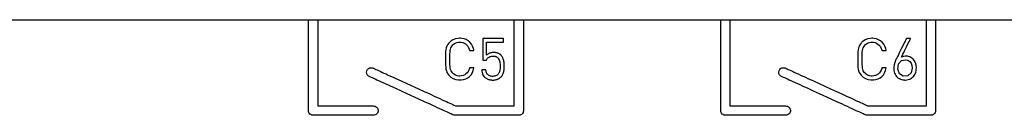
# Model space of a CAD drawing. Units: millimetres. Extents: x -209 to 211, y -148 to 774.
# Drawn here: x -42 to -6, y 631 to 635 of the extents above; entities that cross this region are included whole.
import ezdxf

# ---------------------------------------------------------------- set-up
doc = ezdxf.new("R2010")
doc.units = ezdxf.units.MM
doc.header["$MEASUREMENT"] = 0
doc.layers.add('layer 1', color=7, linetype='Continuous')

msp = doc.modelspace()

# ---------------------------------------------------------------- linework, layer by layer
at = {"layer": 'layer 1'}
msp.add_lwpolyline([(-46.892, 634.951), (-30.703, 634.951), (-22.737, 634.951), (-14.989, 634.951), (-11.227, 634.951), (-7.558, 634.951), (-3.992, 634.951)], dxfattribs=at)
for points in [[(-31.412, 634.951), (-31.407, 634.951), (-31.394, 634.951), (-31.373, 634.951), (-31.347, 634.951), (-31.316, 634.951), (-31.282, 634.951), (-31.211, 634.951), (-31.176, 634.951), (-31.144, 634.951), (-31.117, 634.951), (-31.095, 634.951), (-31.079, 634.951), (-31.072, 634.951), (-31.072, 634.951), (-31.072, 634.948), (-31.072, 634.938), (-31.072, 634.924), (-31.072, 634.904), (-31.072, 634.879), (-31.072, 634.849), (-31.072, 634.815), (-31.072, 634.776), (-31.072, 634.734), (-31.072, 634.687), (-31.072, 634.636), (-31.072, 634.582), (-31.072, 634.524), (-31.072, 634.464), (-31.072, 634.4), (-31.072, 634.333), (-31.072, 634.264), (-31.072, 634.12), (-31.072, 633.967), (-31.072, 633.808), (-31.072, 633.646), (-31.072, 633.48), (-31.072, 633.147), (-31.072, 632.983), (-31.072, 632.822), (-31.072, 632.668), (-31.072, 632.52), (-31.072, 632.45), (-31.072, 632.381), (-31.072, 632.316), (-31.072, 632.253), (-31.072, 632.193), (-31.072, 632.137), (-31.072, 632.084), (-31.072, 632.034), (-31.072, 631.989), (-31.072, 631.947), (-31.072, 631.91), (-31.072, 631.877), (-31.072, 631.849), (-31.072, 631.826), (-31.072, 631.808), (-31.072, 631.795), (-31.072, 631.788), (-31.072, 631.786), (-31.069, 631.786), (-31.063, 631.786), (-31.053, 631.786), (-31.04, 631.786), (-31.023, 631.786), (-31.004, 631.786), (-30.981, 631.786), (-30.955, 631.786), (-30.927, 631.786), (-30.896, 631.786), (-30.828, 631.786), (-30.75, 631.786), (-30.665, 631.786), (-30.573, 631.786), (-30.476, 631.786), (-30.374, 631.786), (-30.162, 631.786), (-29.945, 631.786), (-29.732, 631.786), (-29.629, 631.786), (-29.531, 631.786), (-29.438, 631.786), (-29.351, 631.786), (-29.272, 631.786), (-29.201, 631.786), (-29.169, 631.786), (-29.14, 631.786), (-29.113, 631.786), (-29.089, 631.786), (-29.068, 631.786), (-29.05, 631.786), (-29.035, 631.786), (-29.024, 631.786), (-28.985, 631.784), (-28.948, 631.774), (-28.916, 631.757), (-28.888, 631.733), (-28.865, 631.704), (-28.849, 631.671), (-28.841, 631.633), (-28.842, 631.594), (-28.851, 631.558), (-28.867, 631.525), (-28.89, 631.496), (-28.919, 631.473), (-28.952, 631.456), (-28.989, 631.447), (-29.008, 631.446), (-29.015, 631.446), (-29.024, 631.446), (-29.036, 631.446), (-29.051, 631.446), (-29.07, 631.446), (-29.093, 631.446), (-29.118, 631.446), (-29.147, 631.446), (-29.178, 631.446), (-29.213, 631.446), (-29.249, 631.446), (-29.33, 631.446), (-29.42, 631.446), (-29.517, 631.446), (-29.62, 631.446), (-29.729, 631.446), (-29.842, 631.446), (-30.074, 631.446), (-30.309, 631.446), (-30.424, 631.446), (-30.536, 631.446), (-30.644, 631.446), (-30.747, 631.446), (-30.843, 631.446), (-30.932, 631.446), (-31.012, 631.446), (-31.048, 631.446), (-31.082, 631.446), (-31.113, 631.446), (-31.141, 631.446), (-31.165, 631.446), (-31.187, 631.446), (-31.205, 631.446), (-31.22, 631.446), (-31.231, 631.446), (-31.239, 631.446), (-31.246, 631.446), (-31.255, 631.447), (-31.293, 631.454), (-31.327, 631.469), (-31.357, 631.49), (-31.381, 631.518), (-31.399, 631.55), (-31.41, 631.586), (-31.412, 631.605), (-31.412, 631.615), (-31.412, 631.619), (-31.412, 631.627), (-31.412, 631.641), (-31.412, 631.661), (-31.412, 631.686), (-31.412, 631.716), (-31.412, 631.751), (-31.412, 631.791), (-31.412, 631.835), (-31.412, 631.883), (-31.412, 631.936), (-31.412, 631.992), (-31.412, 632.052), (-31.412, 632.115), (-31.412, 632.182), (-31.412, 632.251), (-31.412, 632.323), (-31.412, 632.475), (-31.412, 632.635), (-31.412, 632.801), (-31.412, 632.972), (-31.412, 633.323), (-31.412, 633.671), (-31.412, 633.84), (-31.412, 634.004), (-31.412, 634.161), (-31.412, 634.236), (-31.412, 634.308), (-31.412, 634.378), (-31.412, 634.444), (-31.412, 634.508), (-31.412, 634.568), (-31.412, 634.625), (-31.412, 634.678), (-31.412, 634.727), (-31.412, 634.772), (-31.412, 634.812), (-31.412, 634.847), (-31.412, 634.878), (-31.412, 634.904), (-31.412, 634.924), (-31.412, 634.939), (-31.412, 634.948), (-31.412, 634.951)], [(-23.827, 634.951), (-23.825, 634.951), (-23.819, 634.951), (-23.796, 634.951), (-23.761, 634.951), (-23.719, 634.951), (-23.625, 634.951), (-23.58, 634.951), (-23.54, 634.951), (-23.509, 634.951), (-23.491, 634.951), (-23.487, 634.951), (-23.487, 634.95), (-23.487, 634.941), (-23.487, 634.922), (-23.487, 634.893), (-23.487, 634.855), (-23.487, 634.808), (-23.487, 634.752), (-23.487, 634.689), (-23.487, 634.619), (-23.487, 634.542), (-23.487, 634.459), (-23.487, 634.37), (-23.487, 634.276), (-23.487, 634.177), (-23.487, 633.968), (-23.487, 633.747), (-23.487, 633.517), (-23.487, 633.284), (-23.487, 633.05), (-23.487, 632.82), (-23.487, 632.599), (-23.487, 632.39), (-23.487, 632.291), (-23.487, 632.197), (-23.487, 632.108), (-23.487, 632.025), (-23.487, 631.948), (-23.487, 631.878), (-23.487, 631.815), (-23.487, 631.76), (-23.487, 631.713), (-23.487, 631.674), (-23.487, 631.645), (-23.487, 631.626), (-23.488, 631.599), (-23.492, 631.574), (-23.5, 631.55), (-23.526, 631.508), (-23.562, 631.476), (-23.606, 631.454), (-23.631, 631.448), (-23.657, 631.447), (-23.661, 631.447), (-23.672, 631.447), (-23.69, 631.447), (-23.715, 631.447), (-23.746, 631.447), (-23.784, 631.447), (-23.826, 631.447), (-23.874, 631.447), (-23.927, 631.447), (-23.984, 631.447), (-24.111, 631.447), (-24.251, 631.447), (-24.402, 631.447), (-24.561, 631.447), (-24.724, 631.447), (-25.054, 631.447), (-25.215, 631.447), (-25.369, 631.447), (-25.513, 631.447), (-25.644, 631.447), (-25.704, 631.447), (-25.76, 631.447), (-25.812, 631.447), (-25.858, 631.447), (-25.899, 631.447), (-25.934, 631.447), (-25.963, 631.447), (-25.986, 631.447), (-26.002, 631.447), (-26.011, 631.447), (-26.015, 631.447), (-26.021, 631.447), (-26.048, 631.451), (-26.074, 631.459), (-26.081, 631.461), (-26.085, 631.463), (-26.096, 631.469), (-26.117, 631.478), (-26.147, 631.492), (-26.185, 631.509), (-26.232, 631.53), (-26.285, 631.555), (-26.346, 631.582), (-26.413, 631.613), (-26.486, 631.646), (-26.565, 631.682), (-26.649, 631.72), (-26.737, 631.761), (-26.83, 631.803), (-26.926, 631.847), (-27.128, 631.939), (-27.338, 632.035), (-27.771, 632.232), (-27.985, 632.329), (-28.193, 632.424), (-28.391, 632.514), (-28.484, 632.557), (-28.574, 632.598), (-28.66, 632.637), (-28.74, 632.674), (-28.815, 632.708), (-28.885, 632.739), (-28.948, 632.768), (-29.004, 632.794), (-29.052, 632.816), (-29.093, 632.835), (-29.126, 632.849), (-29.15, 632.86), (-29.165, 632.867), (-29.17, 632.869), (-29.192, 632.882), (-29.212, 632.897), (-29.244, 632.935), (-29.263, 632.98), (-29.268, 633.028), (-29.26, 633.078), (-29.249, 633.102), (-29.236, 633.123), (-29.201, 633.159), (-29.158, 633.182), (-29.111, 633.192), (-29.061, 633.189), (-29.037, 633.181), (-29.027, 633.176), (-29.015, 633.171), (-28.994, 633.162), (-28.965, 633.148), (-28.927, 633.131), (-28.882, 633.11), (-28.828, 633.086), (-28.769, 633.059), (-28.702, 633.029), (-28.63, 632.996), (-28.552, 632.96), (-28.469, 632.922), (-28.382, 632.883), (-28.29, 632.841), (-28.195, 632.797), (-27.995, 632.707), (-27.787, 632.612), (-27.36, 632.417), (-27.148, 632.32), (-26.942, 632.227), (-26.747, 632.138), (-26.654, 632.095), (-26.565, 632.055), (-26.481, 632.016), (-26.401, 631.98), (-26.327, 631.946), (-26.258, 631.915), (-26.196, 631.887), (-26.141, 631.861), (-26.093, 631.839), (-26.052, 631.821), (-26.02, 631.806), (-25.996, 631.795), (-25.982, 631.789), (-25.977, 631.787), (-25.973, 631.787), (-25.963, 631.787), (-25.946, 631.787), (-25.924, 631.787), (-25.895, 631.787), (-25.861, 631.787), (-25.822, 631.787), (-25.778, 631.787), (-25.73, 631.787), (-25.678, 631.787), (-25.562, 631.787), (-25.434, 631.787), (-25.297, 631.787), (-25.152, 631.787), (-25.003, 631.787), (-24.701, 631.787), (-24.555, 631.787), (-24.414, 631.787), (-24.283, 631.787), (-24.163, 631.787), (-24.108, 631.787), (-24.057, 631.787), (-24.01, 631.787), (-23.968, 631.787), (-23.931, 631.787), (-23.898, 631.787), (-23.872, 631.787), (-23.851, 631.787), (-23.837, 631.787), (-23.828, 631.787), (-23.827, 631.789), (-23.827, 631.801), (-23.827, 631.822), (-23.827, 631.853), (-23.827, 631.892), (-23.827, 631.939), (-23.827, 631.994), (-23.827, 632.056), (-23.827, 632.125), (-23.827, 632.2), (-23.827, 632.281), (-23.827, 632.367), (-23.827, 632.458), (-23.827, 632.651), (-23.827, 632.858), (-23.827, 633.074), (-23.827, 633.517), (-23.827, 633.736), (-23.827, 633.95), (-23.827, 634.152), (-23.827, 634.249), (-23.827, 634.341), (-23.827, 634.428), (-23.827, 634.511), (-23.827, 634.588), (-23.827, 634.659), (-23.827, 634.723), (-23.827, 634.781), (-23.827, 634.831), (-23.827, 634.873), (-23.827, 634.906), (-23.827, 634.931), (-23.827, 634.946), (-23.827, 634.951)], [(-16.212, 634.951), (-16.207, 634.951), (-16.194, 634.951), (-16.173, 634.951), (-16.147, 634.951), (-16.116, 634.951), (-16.082, 634.951), (-16.011, 634.951), (-15.976, 634.951), (-15.944, 634.951), (-15.917, 634.951), (-15.895, 634.951), (-15.879, 634.951), (-15.872, 634.951), (-15.872, 634.951), (-15.872, 634.948), (-15.872, 634.938), (-15.872, 634.924), (-15.872, 634.904), (-15.872, 634.879), (-15.872, 634.849), (-15.872, 634.815), (-15.872, 634.776), (-15.872, 634.734), (-15.872, 634.687), (-15.872, 634.636), (-15.872, 634.582), (-15.872, 634.524), (-15.872, 634.464), (-15.872, 634.4), (-15.872, 634.333), (-15.872, 634.264), (-15.872, 634.12), (-15.872, 633.967), (-15.872, 633.808), (-15.872, 633.646), (-15.872, 633.48), (-15.872, 633.147), (-15.872, 632.983), (-15.872, 632.822), (-15.872, 632.668), (-15.872, 632.52), (-15.872, 632.45), (-15.872, 632.381), (-15.872, 632.316), (-15.872, 632.253), (-15.872, 632.193), (-15.872, 632.137), (-15.872, 632.084), (-15.872, 632.034), (-15.872, 631.989), (-15.872, 631.947), (-15.872, 631.91), (-15.872, 631.877), (-15.872, 631.849), (-15.872, 631.826), (-15.872, 631.808), (-15.872, 631.795), (-15.872, 631.788), (-15.872, 631.786), (-15.869, 631.786), (-15.863, 631.786), (-15.853, 631.786), (-15.84, 631.786), (-15.823, 631.786), (-15.804, 631.786), (-15.781, 631.786), (-15.755, 631.786), (-15.727, 631.786), (-15.696, 631.786), (-15.628, 631.786), (-15.55, 631.786), (-15.465, 631.786), (-15.373, 631.786), (-15.276, 631.786), (-15.174, 631.786), (-14.962, 631.786), (-14.745, 631.786), (-14.532, 631.786), (-14.429, 631.786), (-14.331, 631.786), (-14.238, 631.786), (-14.151, 631.786), (-14.072, 631.786), (-14.001, 631.786), (-13.969, 631.786), (-13.94, 631.786), (-13.913, 631.786), (-13.889, 631.786), (-13.868, 631.786), (-13.85, 631.786), (-13.835, 631.786), (-13.824, 631.786), (-13.785, 631.784), (-13.748, 631.774), (-13.716, 631.757), (-13.688, 631.733), (-13.665, 631.704), (-13.649, 631.671), (-13.641, 631.633), (-13.642, 631.594), (-13.651, 631.558), (-13.667, 631.525), (-13.69, 631.496), (-13.719, 631.473), (-13.752, 631.456), (-13.789, 631.447), (-13.808, 631.446), (-13.815, 631.446), (-13.824, 631.446), (-13.836, 631.446), (-13.851, 631.446), (-13.87, 631.446), (-13.893, 631.446), (-13.918, 631.446), (-13.947, 631.446), (-13.978, 631.446), (-14.013, 631.446), (-14.049, 631.446), (-14.13, 631.446), (-14.22, 631.446), (-14.317, 631.446), (-14.42, 631.446), (-14.529, 631.446), (-14.642, 631.446), (-14.874, 631.446), (-15.109, 631.446), (-15.224, 631.446), (-15.336, 631.446), (-15.444, 631.446), (-15.547, 631.446), (-15.643, 631.446), (-15.732, 631.446), (-15.812, 631.446), (-15.848, 631.446), (-15.882, 631.446), (-15.913, 631.446), (-15.941, 631.446), (-15.965, 631.446), (-15.987, 631.446), (-16.005, 631.446), (-16.02, 631.446), (-16.031, 631.446), (-16.039, 631.446), (-16.046, 631.446), (-16.055, 631.447), (-16.093, 631.454), (-16.127, 631.469), (-16.157, 631.49), (-16.181, 631.518), (-16.199, 631.55), (-16.21, 631.586), (-16.212, 631.605), (-16.212, 631.615), (-16.212, 631.619), (-16.212, 631.627), (-16.212, 631.641), (-16.212, 631.661), (-16.212, 631.686), (-16.212, 631.716), (-16.212, 631.751), (-16.212, 631.791), (-16.212, 631.835), (-16.212, 631.883), (-16.212, 631.936), (-16.212, 631.992), (-16.212, 632.052), (-16.212, 632.115), (-16.212, 632.182), (-16.212, 632.251), (-16.212, 632.323), (-16.212, 632.475), (-16.212, 632.635), (-16.212, 632.801), (-16.212, 632.972), (-16.212, 633.323), (-16.212, 633.671), (-16.212, 633.84), (-16.212, 634.004), (-16.212, 634.161), (-16.212, 634.236), (-16.212, 634.308), (-16.212, 634.378), (-16.212, 634.444), (-16.212, 634.508), (-16.212, 634.568), (-16.212, 634.625), (-16.212, 634.678), (-16.212, 634.727), (-16.212, 634.772), (-16.212, 634.812), (-16.212, 634.847), (-16.212, 634.878), (-16.212, 634.904), (-16.212, 634.924), (-16.212, 634.939), (-16.212, 634.948), (-16.212, 634.951)], [(-8.627, 634.951), (-8.625, 634.951), (-8.619, 634.951), (-8.596, 634.951), (-8.561, 634.951), (-8.519, 634.951), (-8.425, 634.951), (-8.38, 634.951), (-8.34, 634.951), (-8.309, 634.951), (-8.291, 634.951), (-8.287, 634.951), (-8.287, 634.95), (-8.287, 634.941), (-8.287, 634.922), (-8.287, 634.893), (-8.287, 634.855), (-8.287, 634.808), (-8.287, 634.752), (-8.287, 634.689), (-8.287, 634.619), (-8.287, 634.542), (-8.287, 634.459), (-8.287, 634.37), (-8.287, 634.276), (-8.287, 634.177), (-8.287, 633.968), (-8.287, 633.747), (-8.287, 633.517), (-8.287, 633.284), (-8.287, 633.05), (-8.287, 632.82), (-8.287, 632.599), (-8.287, 632.39), (-8.287, 632.291), (-8.287, 632.197), (-8.287, 632.108), (-8.287, 632.025), (-8.287, 631.948), (-8.287, 631.878), (-8.287, 631.815), (-8.287, 631.76), (-8.287, 631.713), (-8.287, 631.674), (-8.287, 631.645), (-8.287, 631.626), (-8.288, 631.599), (-8.292, 631.574), (-8.3, 631.55), (-8.326, 631.508), (-8.362, 631.476), (-8.406, 631.454), (-8.431, 631.448), (-8.457, 631.447), (-8.461, 631.447), (-8.472, 631.447), (-8.49, 631.447), (-8.515, 631.447), (-8.546, 631.447), (-8.584, 631.447), (-8.626, 631.447), (-8.674, 631.447), (-8.727, 631.447), (-8.784, 631.447), (-8.911, 631.447), (-9.051, 631.447), (-9.202, 631.447), (-9.361, 631.447), (-9.524, 631.447), (-9.854, 631.447), (-10.015, 631.447), (-10.169, 631.447), (-10.313, 631.447), (-10.444, 631.447), (-10.504, 631.447), (-10.56, 631.447), (-10.612, 631.447), (-10.658, 631.447), (-10.699, 631.447), (-10.734, 631.447), (-10.763, 631.447), (-10.786, 631.447), (-10.802, 631.447), (-10.811, 631.447), (-10.815, 631.447), (-10.821, 631.447), (-10.848, 631.451), (-10.874, 631.459), (-10.881, 631.461), (-10.885, 631.463), (-10.896, 631.469), (-10.917, 631.478), (-10.947, 631.492), (-10.985, 631.509), (-11.032, 631.53), (-11.085, 631.555), (-11.146, 631.582), (-11.213, 631.613), (-11.286, 631.646), (-11.365, 631.682), (-11.449, 631.72), (-11.537, 631.761), (-11.63, 631.803), (-11.726, 631.847), (-11.928, 631.939), (-12.138, 632.035), (-12.571, 632.232), (-12.785, 632.329), (-12.993, 632.424), (-13.191, 632.514), (-13.284, 632.557), (-13.374, 632.598), (-13.46, 632.637), (-13.54, 632.674), (-13.615, 632.708), (-13.685, 632.739), (-13.748, 632.768), (-13.804, 632.794), (-13.852, 632.816), (-13.893, 632.835), (-13.926, 632.849), (-13.95, 632.86), (-13.965, 632.867), (-13.97, 632.869), (-13.992, 632.882), (-14.012, 632.897), (-14.044, 632.935), (-14.063, 632.98), (-14.068, 633.028), (-14.06, 633.078), (-14.049, 633.102), (-14.036, 633.123), (-14.001, 633.159), (-13.958, 633.182), (-13.911, 633.192), (-13.861, 633.189), (-13.837, 633.181), (-13.827, 633.176), (-13.815, 633.171), (-13.794, 633.162), (-13.765, 633.148), (-13.727, 633.131), (-13.682, 633.11), (-13.628, 633.086), (-13.569, 633.059), (-13.502, 633.029), (-13.43, 632.996), (-13.352, 632.96), (-13.269, 632.922), (-13.182, 632.883), (-13.09, 632.841), (-12.995, 632.797), (-12.795, 632.707), (-12.587, 632.612), (-12.16, 632.417), (-11.948, 632.32), (-11.742, 632.227), (-11.547, 632.138), (-11.454, 632.095), (-11.365, 632.055), (-11.281, 632.016), (-11.201, 631.98), (-11.127, 631.946), (-11.058, 631.915), (-10.996, 631.887), (-10.941, 631.861), (-10.893, 631.839), (-10.852, 631.821), (-10.82, 631.806), (-10.796, 631.795), (-10.782, 631.789), (-10.777, 631.787), (-10.773, 631.787), (-10.763, 631.787), (-10.746, 631.787), (-10.724, 631.787), (-10.695, 631.787), (-10.661, 631.787), (-10.622, 631.787), (-10.578, 631.787), (-10.53, 631.787), (-10.478, 631.787), (-10.362, 631.787), (-10.234, 631.787), (-10.097, 631.787), (-9.952, 631.787), (-9.803, 631.787), (-9.501, 631.787), (-9.355, 631.787), (-9.214, 631.787), (-9.083, 631.787), (-8.963, 631.787), (-8.908, 631.787), (-8.857, 631.787), (-8.81, 631.787), (-8.768, 631.787), (-8.731, 631.787), (-8.698, 631.787), (-8.672, 631.787), (-8.651, 631.787), (-8.637, 631.787), (-8.628, 631.787), (-8.627, 631.789), (-8.627, 631.801), (-8.627, 631.822), (-8.627, 631.853), (-8.627, 631.892), (-8.627, 631.939), (-8.627, 631.994), (-8.627, 632.056), (-8.627, 632.125), (-8.627, 632.2), (-8.627, 632.281), (-8.627, 632.367), (-8.627, 632.458), (-8.627, 632.651), (-8.627, 632.858), (-8.627, 633.074), (-8.627, 633.517), (-8.627, 633.736), (-8.627, 633.95), (-8.627, 634.152), (-8.627, 634.249), (-8.627, 634.341), (-8.627, 634.428), (-8.627, 634.511), (-8.627, 634.588), (-8.627, 634.659), (-8.627, 634.723), (-8.627, 634.781), (-8.627, 634.831), (-8.627, 634.873), (-8.627, 634.906), (-8.627, 634.931), (-8.627, 634.946), (-8.627, 634.951)], [(-25.309, 633.189), (-25.316, 633.189), (-25.332, 633.189), (-25.382, 633.189), (-25.436, 633.189), (-25.457, 633.189), (-25.469, 633.189), (-25.47, 633.189), (-25.478, 633.159), (-25.499, 633.099), (-25.528, 633.046), (-25.563, 632.999), (-25.605, 632.96), (-25.652, 632.928), (-25.706, 632.904), (-25.764, 632.889), (-25.828, 632.884), (-25.865, 632.885), (-25.932, 632.897), (-25.996, 632.92), (-26.053, 632.955), (-26.078, 632.976), (-26.105, 633.003), (-26.154, 633.078), (-26.171, 633.122), (-26.183, 633.173), (-26.19, 633.234), (-26.195, 633.306), (-26.198, 633.391), (-26.198, 633.491), (-26.198, 633.596), (-26.196, 633.685), (-26.192, 633.76), (-26.185, 633.823), (-26.174, 633.877), (-26.159, 633.923), (-26.113, 633.999), (-26.085, 634.03), (-26.06, 634.052), (-26.004, 634.088), (-25.941, 634.113), (-25.874, 634.126), (-25.839, 634.128), (-25.813, 634.128), (-25.781, 634.125), (-25.721, 634.113), (-25.667, 634.091), (-25.618, 634.062), (-25.576, 634.024), (-25.54, 633.979), (-25.51, 633.927), (-25.487, 633.87), (-25.478, 633.838), (-25.475, 633.824), (-25.474, 633.824), (-25.465, 633.824), (-25.446, 633.824), (-25.392, 633.824), (-25.338, 633.824), (-25.319, 633.824), (-25.31, 633.824), (-25.309, 633.824), (-25.314, 633.847), (-25.326, 633.894), (-25.358, 633.981), (-25.402, 634.058), (-25.456, 634.124), (-25.519, 634.178), (-25.591, 634.221), (-25.671, 634.251), (-25.758, 634.268), (-25.804, 634.272), (-25.827, 634.272), (-25.843, 634.272), (-25.894, 634.269), (-25.992, 634.249), (-26.084, 634.213), (-26.167, 634.16), (-26.205, 634.127), (-26.226, 634.107), (-26.248, 634.082), (-26.285, 634.031), (-26.313, 633.976), (-26.333, 633.916), (-26.346, 633.85), (-26.354, 633.776), (-26.358, 633.693), (-26.359, 633.598), (-26.359, 633.491), (-26.359, 633.387), (-26.357, 633.296), (-26.352, 633.215), (-26.343, 633.143), (-26.328, 633.079), (-26.307, 633.021), (-26.276, 632.967), (-26.236, 632.916), (-26.214, 632.893), (-26.196, 632.876), (-26.157, 632.844), (-26.072, 632.793), (-25.98, 632.759), (-25.88, 632.742), (-25.783, 632.742), (-25.694, 632.756), (-25.612, 632.782), (-25.538, 632.821), (-25.472, 632.873), (-25.415, 632.935), (-25.368, 633.009), (-25.333, 633.094), (-25.309, 633.189)], [(-24.194, 633.25), (-24.195, 633.317), (-24.201, 633.384), (-24.206, 633.418), (-24.212, 633.451), (-24.22, 633.483), (-24.231, 633.515), (-24.244, 633.546), (-24.259, 633.576), (-24.278, 633.605), (-24.299, 633.633), (-24.311, 633.646), (-24.318, 633.653), (-24.322, 633.657), (-24.336, 633.67), (-24.369, 633.694), (-24.405, 633.714), (-24.425, 633.722), (-24.446, 633.73), (-24.468, 633.736), (-24.49, 633.741), (-24.514, 633.745), (-24.538, 633.748), (-24.564, 633.749), (-24.59, 633.749), (-24.617, 633.748), (-24.643, 633.745), (-24.668, 633.742), (-24.692, 633.736), (-24.715, 633.73), (-24.737, 633.722), (-24.758, 633.713), (-24.777, 633.703), (-24.796, 633.692), (-24.813, 633.68), (-24.829, 633.666), (-24.844, 633.652), (-24.848, 633.648), (-24.85, 633.646), (-24.85, 633.646), (-24.85, 633.649), (-24.85, 633.656), (-24.85, 633.666), (-24.85, 633.68), (-24.85, 633.697), (-24.85, 633.716), (-24.85, 633.738), (-24.85, 633.762), (-24.85, 633.787), (-24.85, 633.84), (-24.85, 633.951), (-24.85, 634.003), (-24.85, 634.027), (-24.85, 634.049), (-24.85, 634.069), (-24.85, 634.087), (-24.85, 634.101), (-24.85, 634.112), (-24.85, 634.12), (-24.85, 634.124), (-24.849, 634.124), (-24.843, 634.124), (-24.832, 634.124), (-24.817, 634.124), (-24.797, 634.124), (-24.774, 634.124), (-24.747, 634.124), (-24.718, 634.124), (-24.686, 634.124), (-24.653, 634.124), (-24.582, 634.124), (-24.509, 634.124), (-24.437, 634.124), (-24.403, 634.124), (-24.371, 634.124), (-24.34, 634.124), (-24.313, 634.124), (-24.288, 634.124), (-24.267, 634.124), (-24.249, 634.124), (-24.237, 634.124), (-24.229, 634.124), (-24.226, 634.124), (-24.226, 634.126), (-24.226, 634.133), (-24.226, 634.143), (-24.226, 634.156), (-24.226, 634.185), (-24.226, 634.217), (-24.226, 634.231), (-24.226, 634.243), (-24.226, 634.252), (-24.226, 634.258), (-24.226, 634.26), (-24.228, 634.26), (-24.232, 634.26), (-24.238, 634.26), (-24.245, 634.26), (-24.262, 634.26), (-24.286, 634.26), (-24.313, 634.26), (-24.345, 634.26), (-24.38, 634.26), (-24.418, 634.26), (-24.458, 634.26), (-24.501, 634.26), (-24.678, 634.26), (-24.763, 634.26), (-24.803, 634.26), (-24.841, 634.26), (-24.875, 634.26), (-24.906, 634.26), (-24.933, 634.26), (-24.955, 634.26), (-24.972, 634.26), (-24.978, 634.26), (-24.983, 634.26), (-24.986, 634.26), (-24.988, 634.26), (-24.988, 634.259), (-24.988, 634.257), (-24.988, 634.254), (-24.988, 634.248), (-24.988, 634.241), (-24.988, 634.233), (-24.988, 634.212), (-24.988, 634.186), (-24.988, 634.156), (-24.988, 634.122), (-24.988, 634.084), (-24.988, 634.043), (-24.988, 634), (-24.988, 633.956), (-24.988, 633.864), (-24.988, 633.772), (-24.988, 633.727), (-24.988, 633.684), (-24.988, 633.644), (-24.988, 633.606), (-24.988, 633.571), (-24.988, 633.541), (-24.988, 633.515), (-24.988, 633.494), (-24.988, 633.486), (-24.988, 633.479), (-24.988, 633.474), (-24.988, 633.47), (-24.988, 633.468), (-24.988, 633.468), (-24.987, 633.468), (-24.982, 633.468), (-24.973, 633.468), (-24.961, 633.468), (-24.932, 633.468), (-24.9, 633.468), (-24.885, 633.468), (-24.872, 633.468), (-24.861, 633.468), (-24.854, 633.468), (-24.85, 633.468), (-24.85, 633.468), (-24.85, 633.469), (-24.848, 633.474), (-24.844, 633.484), (-24.834, 633.504), (-24.822, 633.522), (-24.808, 633.538), (-24.793, 633.554), (-24.775, 633.568), (-24.755, 633.58), (-24.734, 633.591), (-24.71, 633.6), (-24.685, 633.607), (-24.659, 633.612), (-24.63, 633.615), (-24.6, 633.616), (-24.576, 633.615), (-24.553, 633.613), (-24.531, 633.609), (-24.511, 633.603), (-24.492, 633.597), (-24.475, 633.588), (-24.459, 633.579), (-24.445, 633.568), (-24.432, 633.556), (-24.419, 633.543), (-24.409, 633.53), (-24.399, 633.515), (-24.382, 633.482), (-24.369, 633.447), (-24.36, 633.409), (-24.353, 633.369), (-24.349, 633.327), (-24.347, 633.284), (-24.346, 633.263), (-24.346, 633.252), (-24.346, 633.245), (-24.347, 633.219), (-24.348, 633.167), (-24.353, 633.116), (-24.357, 633.09), (-24.363, 633.065), (-24.37, 633.041), (-24.379, 633.018), (-24.39, 632.996), (-24.403, 632.974), (-24.418, 632.954), (-24.427, 632.945), (-24.431, 632.941), (-24.433, 632.939), (-24.456, 632.92), (-24.482, 632.904), (-24.511, 632.891), (-24.542, 632.882), (-24.574, 632.876), (-24.608, 632.873), (-24.613, 632.873), (-24.615, 632.873), (-24.619, 632.873), (-24.637, 632.874), (-24.671, 632.877), (-24.702, 632.883), (-24.73, 632.893), (-24.756, 632.905), (-24.779, 632.92), (-24.799, 632.938), (-24.817, 632.959), (-24.833, 632.982), (-24.846, 633.008), (-24.856, 633.037), (-24.864, 633.068), (-24.87, 633.101), (-24.871, 633.105), (-24.871, 633.108), (-24.871, 633.108), (-24.871, 633.108), (-24.873, 633.108), (-24.879, 633.108), (-24.89, 633.108), (-24.904, 633.108), (-24.919, 633.108), (-24.955, 633.108), (-24.988, 633.108), (-25.002, 633.108), (-25.014, 633.108), (-25.021, 633.108), (-25.024, 633.108), (-25.018, 633.059), (-25.009, 633.013), (-24.995, 632.97), (-24.978, 632.93), (-24.956, 632.893), (-24.93, 632.859), (-24.915, 632.843), (-24.898, 632.828), (-24.881, 632.814), (-24.861, 632.801), (-24.841, 632.789), (-24.819, 632.778), (-24.796, 632.769), (-24.772, 632.76), (-24.746, 632.753), (-24.72, 632.747), (-24.692, 632.743), (-24.663, 632.74), (-24.633, 632.738), (-24.603, 632.738), (-24.573, 632.739), (-24.544, 632.742), (-24.516, 632.746), (-24.49, 632.752), (-24.465, 632.759), (-24.441, 632.768), (-24.418, 632.777), (-24.397, 632.788), (-24.376, 632.8), (-24.357, 632.814), (-24.339, 632.828), (-24.321, 632.843), (-24.313, 632.851), (-24.307, 632.858), (-24.295, 632.871), (-24.274, 632.897), (-24.257, 632.925), (-24.241, 632.954), (-24.229, 632.984), (-24.219, 633.015), (-24.211, 633.047), (-24.205, 633.079), (-24.2, 633.112), (-24.195, 633.18), (-24.194, 633.25)], [(-10.108, 633.188), (-10.114, 633.188), (-10.13, 633.188), (-10.181, 633.188), (-10.235, 633.188), (-10.255, 633.188), (-10.267, 633.188), (-10.269, 633.188), (-10.276, 633.158), (-10.298, 633.098), (-10.326, 633.045), (-10.361, 632.998), (-10.403, 632.959), (-10.451, 632.927), (-10.504, 632.903), (-10.563, 632.888), (-10.626, 632.883), (-10.663, 632.884), (-10.731, 632.896), (-10.794, 632.919), (-10.851, 632.954), (-10.877, 632.975), (-10.904, 633.002), (-10.953, 633.077), (-10.969, 633.121), (-10.981, 633.172), (-10.989, 633.233), (-10.994, 633.305), (-10.996, 633.39), (-10.997, 633.49), (-10.996, 633.595), (-10.995, 633.684), (-10.99, 633.759), (-10.983, 633.822), (-10.973, 633.876), (-10.958, 633.922), (-10.912, 633.998), (-10.883, 634.029), (-10.858, 634.051), (-10.802, 634.087), (-10.739, 634.112), (-10.672, 634.125), (-10.638, 634.127), (-10.611, 634.127), (-10.579, 634.124), (-10.52, 634.112), (-10.465, 634.09), (-10.417, 634.061), (-10.374, 634.023), (-10.338, 633.978), (-10.308, 633.926), (-10.285, 633.869), (-10.276, 633.837), (-10.273, 633.823), (-10.272, 633.823), (-10.263, 633.823), (-10.244, 633.823), (-10.19, 633.823), (-10.137, 633.823), (-10.118, 633.823), (-10.108, 633.823), (-10.108, 633.823), (-10.112, 633.846), (-10.124, 633.893), (-10.157, 633.98), (-10.2, 634.057), (-10.254, 634.123), (-10.317, 634.177), (-10.389, 634.22), (-10.469, 634.25), (-10.556, 634.267), (-10.602, 634.271), (-10.626, 634.271), (-10.641, 634.271), (-10.692, 634.268), (-10.791, 634.248), (-10.883, 634.212), (-10.966, 634.159), (-11.004, 634.126), (-11.024, 634.106), (-11.047, 634.081), (-11.084, 634.03), (-11.112, 633.975), (-11.131, 633.915), (-11.144, 633.849), (-11.152, 633.775), (-11.156, 633.692), (-11.157, 633.597), (-11.158, 633.49), (-11.157, 633.386), (-11.155, 633.295), (-11.151, 633.214), (-11.142, 633.142), (-11.127, 633.078), (-11.105, 633.02), (-11.075, 632.966), (-11.035, 632.915), (-11.012, 632.892), (-10.994, 632.875), (-10.955, 632.843), (-10.871, 632.792), (-10.778, 632.758), (-10.679, 632.741), (-10.581, 632.741), (-10.492, 632.755), (-10.41, 632.781), (-10.336, 632.82), (-10.27, 632.872), (-10.213, 632.934), (-10.167, 633.008), (-10.131, 633.093), (-10.108, 633.188)], [(-8.997, 633.185), (-9.006, 633.286), (-9.032, 633.376), (-9.074, 633.454), (-9.101, 633.488), (-9.131, 633.519), (-9.165, 633.546), (-9.202, 633.568), (-9.241, 633.587), (-9.284, 633.6), (-9.329, 633.609), (-9.377, 633.613), (-9.388, 633.613), (-9.392, 633.613), (-9.398, 633.613), (-9.41, 633.613), (-9.457, 633.608), (-9.501, 633.598), (-9.543, 633.583), (-9.547, 633.581), (-9.545, 633.584), (-9.536, 633.604), (-9.518, 633.639), (-9.494, 633.687), (-9.465, 633.745), (-9.433, 633.811), (-9.363, 633.952), (-9.295, 634.088), (-9.266, 634.147), (-9.241, 634.196), (-9.223, 634.233), (-9.212, 634.254), (-9.211, 634.259), (-9.214, 634.259), (-9.232, 634.259), (-9.26, 634.259), (-9.324, 634.259), (-9.35, 634.259), (-9.365, 634.259), (-9.367, 634.258), (-9.369, 634.254), (-9.373, 634.246), (-9.389, 634.214), (-9.412, 634.167), (-9.442, 634.107), (-9.476, 634.038), (-9.552, 633.885), (-9.628, 633.732), (-9.662, 633.663), (-9.692, 633.603), (-9.715, 633.556), (-9.731, 633.524), (-9.735, 633.515), (-9.737, 633.512), (-9.749, 633.488), (-9.792, 633.388), (-9.819, 633.294), (-9.832, 633.203), (-9.833, 633.18), (-9.833, 633.175), (-9.833, 633.164), (-9.832, 633.137), (-9.826, 633.085), (-9.816, 633.036), (-9.801, 632.99), (-9.782, 632.948), (-9.759, 632.908), (-9.732, 632.873), (-9.701, 632.841), (-9.667, 632.813), (-9.629, 632.789), (-9.587, 632.77), (-9.542, 632.755), (-9.494, 632.745), (-9.443, 632.74), (-9.417, 632.739), (-9.402, 632.739), (-9.35, 632.743), (-9.301, 632.752), (-9.255, 632.767), (-9.212, 632.786), (-9.173, 632.81), (-9.138, 632.838), (-9.106, 632.87), (-9.078, 632.906), (-9.053, 632.945), (-9.033, 632.988), (-9.017, 633.033), (-9.006, 633.082), (-8.999, 633.132), (-8.997, 633.185)], [(-9.149, 633.179), (-9.193, 632.998), (-9.314, 632.893), (-9.486, 632.883), (-9.619, 632.97), (-9.678, 633.138), (-9.652, 633.33), (-9.547, 633.452), (-9.396, 633.483), (-9.309, 633.463), (-9.24, 633.418), (-9.19, 633.353), (-9.159, 633.272)]]:
    msp.add_lwpolyline(points, close=True, dxfattribs=at)

doc.saveas('drawing.dxf')
